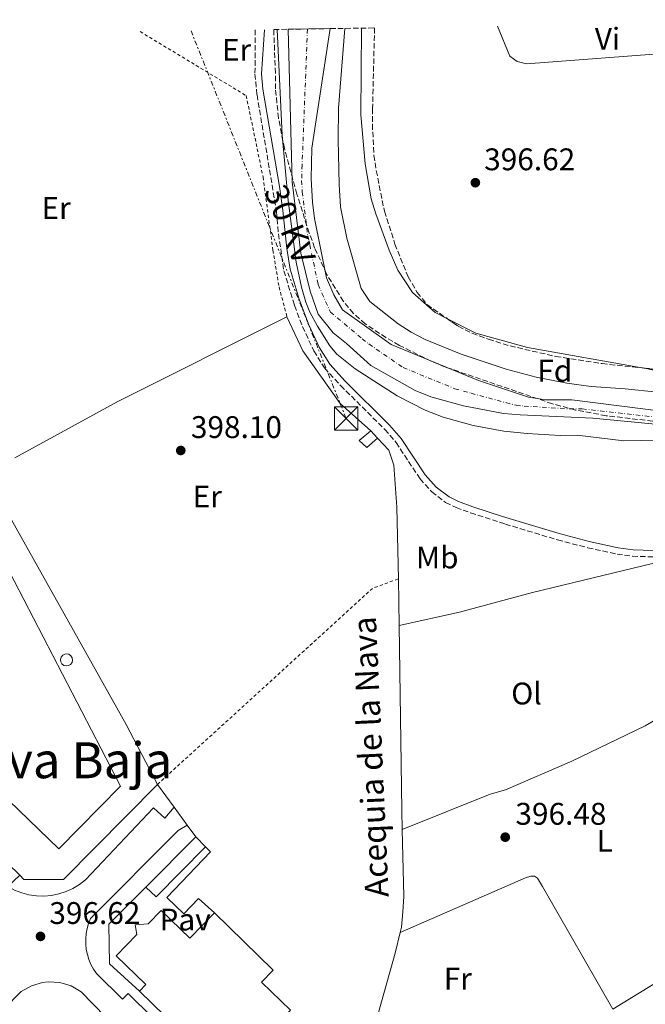
# Model space of a CAD drawing. Units: metres. Extents: x 607843 to 611325, y 4703821 to 4706188.
# Drawn here: x 609500 to 609701, y 4705849 to 4706165 of the extents above; entities that cross this region are included whole.
import ezdxf
from ezdxf.enums import TextEntityAlignment as Align

# ---------------------------------------------------------------- set-up
doc = ezdxf.new("R2010")
doc.units = ezdxf.units.M
doc.header["$MEASUREMENT"] = 0
for name, pattern in [('DGN Style 2', [1.7399219301090239, 1.043953158065414, -0.6959687720436097]), ('DGN Style 3', [2.435890702152634, 1.739921930109024, -0.6959687720436097]), ('DGN Style 4', [2.7856150101045474, 1.391937544087219, -0.6959687720436097, 0.001739921930109024, -0.6959687720436097]), ('DGN Style 7', [3.4798438602180486, 1.565929737098122, -0.6959687720436097, 0.5219765790327072, -0.6959687720436097])]:
    doc.linetypes.add(name, pattern=pattern)
for name, color, linetype, lineweight in [('acequia lineal', 4, 'Continuous', 0), ('Camino', 7, 'DGN Style 3', 0), ('Caseta-cabaña', 1, 'Continuous', 0), ('Cauce permanente', 151, 'Continuous', 13), ('Cauce permanente (área)', 142, 'Continuous', 13), ('Cota de punto acotado terreno', 7, 'Continuous', 0), ('Curva de nivel intermedia', 30, 'Continuous', 0), ('Depósito elevado (sin especificar)', 1, 'Continuous', 0), ('Eje cauce permanente (área)', 70, 'DGN Style 4', 0), ('Etiqueta de uso rústico', 92, 'Continuous', 0), ('Etiqueta de zona arbolada', 92, 'Continuous', 0), ('Invernadero', 7, 'Continuous', 0), ('Línea  de muro-pared o tapia', 1, 'Continuous', 13), ('Línea de bordillo', 7, 'Continuous', 13), ('Línea de cambio de uso (parcela vista)', 92, 'Continuous', 0), ('Línea eléctrica', 6, 'DGN Style 7', 0), ('Margen derecho', 7, 'Continuous', 0), ('Marquesina', 1, 'Continuous', 0), ('Nave industrial', 1, 'Continuous', 13), ('Pavimento', 7, 'Continuous', 0), ('Punto acotado terreno (símbolo)', 7, 'Continuous', 0), ('Tela metálica o alambrada', 7, 'DGN Style 2', 0), ('Tensión línea eléctrica', 7, 'Continuous', 0), ('Texto de Área (paraje) menor', 7, 'Continuous', 0), ('Torre eléctrica', 7, 'Continuous', 0), ('Zona arbolada', 92, 'DGN Style 3', 0)]:
    doc.layers.add(name, color=color, linetype=linetype, lineweight=lineweight)
doc.styles.add('Style-Arial', font='arial.ttf')

# ---------------------------------------------------------------- blocks, each defined once
blk = doc.blocks.new('5PATER')
at = {"layer": 'Punto acotado terreno (símbolo)', "linetype": 'Continuous', "lineweight": 0}
h = blk.add_hatch(color=51, dxfattribs=at)
edge = h.paths.add_edge_path()
edge.add_ellipse((0, 0), major_axis=(-0.1095731443231308, -0.1110710700762829), ratio=0.9994222409660317, start_angle=0, end_angle=360)
blk = doc.blocks.new('5TME')
at = {"layer": 'Invernadero', "color": 7, "linetype": 'Continuous', "lineweight": 0}
for p, q in [((-0.375, 0.375), (0.375, -0.375)), ((0.3723, 0.3776), (-0.3716, -0.3784))]:
    blk.add_line(p, q, dxfattribs=at)
at = {"layer": 'Invernadero', "color": 7, "linetype": 'Continuous', "lineweight": 0, "flags": 128}
blk.add_lwpolyline([(-0.375, -0.375), (0.375, -0.375), (0.375, 0.375), (-0.375, 0.375), (-0.3716, -0.3784)], dxfattribs=at)

msp = doc.modelspace()

# ---------------------------------------------------------------- linework, layer by layer
at = {"layer": 'Camino', "color": 7, "linetype": 'DGN Style 3', "lineweight": 0}
msp.add_polyline3d([(609575.8899999997, 4706161.440000001, 398.3600000000005), (609575.8200000004, 4706147.270000001, 398.4499999999973), (609576.4699999986, 4706140.600000001, 398.429999999993), (609582.7100000014, 4706103.320000002, 398.3600000000005), (609583.3500000007, 4706096.080000001, 398.3600000000005), (609585.0699999996, 4706084.260000002, 398.3600000000005), (609588.4899999973, 4706073.09, 398.3600000000005), (609591.0699999988, 4706066.369999999, 398.300000000003), (609594.6899999997, 4706058.560000001, 398.1699999999984), (609598.0799999983, 4706053.100000001, 398.1600000000035), (609603.2199999993, 4706047.460000002, 398.1600000000035), (609617.4200000016, 4706033.410000001, 397.9600000000065), (609621.0000000001, 4706029.230000001, 397.6900000000023), (609628.6800000002, 4706017.600000001, 397.6199999999953), (609632.4299999987, 4706013.390000001, 397.6199999999953), (609636.8699999999, 4706010.040000002, 397.5599999999978), (609640.1999999981, 4706008.41, 397.5599999999978), (609644.8899999997, 4706006.689999999, 397.449999999997), (609655.9999999986, 4706003.08, 397.4400000000024), (609672.7199999979, 4705998.03, 397.4600000000065), (609682.3899999993, 4705995.520000001, 397.3600000000005), (609691.7600000014, 4705993.460000002, 397.2899999999936), (609696.7100000002, 4705992.790000001, 397.3500000000059), (609706.3900000007, 4705992.51, 397.2200000000012)], dxfattribs=at)
at = {"layer": 'Caseta-cabaña', "color": 1, "linetype": 'Continuous', "lineweight": 0, "elevation": 401.0399999999937, "flags": 128}
msp.add_lwpolyline([(609615.0899999999, 4706030.609999999), (609611.5899999999, 4706027.619999999), (609609.1900000004, 4706029.84), (609612.9400000004, 4706032.939999999), (609615.0899999999, 4706030.609999999)], close=True, dxfattribs=at)
at = {"layer": 'Caseta-cabaña', "color": 1, "linetype": 'Continuous', "lineweight": 0, "elevation": 401.0399999999936, "flags": 128}
for points in [[(609615.0899999999, 4706030.609999999), (609611.5899999999, 4706027.619999999), (609609.1900000004, 4706029.84), (609612.9400000004, 4706032.939999999)], [(609612.9400000004, 4706032.939999999), (609615.0899999999, 4706030.609999999)]]:
    msp.add_lwpolyline(points, dxfattribs=at)
at = {"layer": 'Cauce permanente', "color": 151, "linetype": 'Continuous', "lineweight": 13}
msp.add_polyline3d([(609720.7699999996, 4706033.460000001, 391.6399999999995), (609683.9800000006, 4706037.039999999, 391.7700000000041), (609660.7300000006, 4706038.039999999, 391.7700000000041), (609655.4199999999, 4706038.550000001, 391.7700000000041), (609642.5700000003, 4706040.930000001, 391.7700000000041), (609632.1399999997, 4706043.82, 392.0399999999936), (609627.0899999999, 4706045.850000001, 392.0399999999936), (609612.8899999997, 4706053.939999999, 392.0399999999936), (609605.1799999997, 4706060.99, 392.0399999999936), (609600.8799999999, 4706064.34, 392.0399999999936), (609596.0700000003, 4706070.300000001, 392.0399999999936), (609593.4699999997, 4706077.66, 392.0399999999936), (609590.54, 4706089.91, 392.0399999999936), (609587.75, 4706112.720000001, 392.0399999999936), (609586.4100000003, 4706161.609999999, 392.0399999999936), (609599.9299999997, 4706161.82, 391.7299999999959), (609594.0700000003, 4706123.57, 392.0399999999936), (609593.7999999998, 4706113.710000001, 392.0399999999936), (609594.2000000002, 4706106.26, 392.0399999999936), (609594.9299999997, 4706100.960000001, 392.0399999999936), (609598.6799999997, 4706081.99, 392.0399999999936), (609601.0599999996, 4706076.49, 392.0399999999936), (609603.8600000005, 4706071.75, 392.0399999999936), (609619.3899999997, 4706060.609999999, 392.0399999999936), (609647.4400000004, 4706049.060000001, 391.7700000000041), (609663.4100000003, 4706043.74, 391.7700000000041), (609669.0099999999, 4706042.949999999, 391.7700000000041), (609677.2800000003, 4706042.949999999, 391.7700000000041), (609708.4400000004, 4706038.949999999, 391.6900000000023)], dxfattribs=at)
at = {"layer": 'Cauce permanente (área)', "color": 142, "linetype": 'Continuous', "lineweight": 13}
for points in [[(609599.9299999997, 4706161.82, 391.7299999999959), (609594.0700000003, 4706123.57, 392.0399999999936), (609593.7999999998, 4706113.710000001, 392.0399999999936), (609594.2000000002, 4706106.26, 392.0399999999936), (609594.9299999997, 4706100.960000001, 392.0399999999936), (609598.6799999997, 4706081.99, 392.0399999999936), (609601.0599999996, 4706076.49, 392.0399999999936), (609603.8600000005, 4706071.75, 392.0399999999936), (609619.3899999997, 4706060.609999999, 392.0399999999936), (609647.4400000004, 4706049.060000001, 391.7700000000041), (609663.4100000003, 4706043.74, 391.7700000000041), (609669.0099999999, 4706042.949999999, 391.7700000000041), (609677.2800000003, 4706042.949999999, 391.7700000000041), (609708.4400000004, 4706038.949999999, 391.6900000000023)], [(609586.4100000003, 4706161.609999999, 392.0399999999936), (609587.75, 4706112.720000001, 392.0399999999936), (609590.54, 4706089.91, 392.0399999999936), (609593.4699999997, 4706077.66, 392.0399999999936), (609596.0700000003, 4706070.300000001, 392.0399999999936), (609600.8799999999, 4706064.34, 392.0399999999936), (609605.1799999997, 4706060.99, 392.0399999999936), (609612.8899999997, 4706053.939999999, 392.0399999999936), (609627.0899999999, 4706045.850000001, 392.0399999999936), (609632.1399999997, 4706043.82, 392.0399999999936), (609642.5700000003, 4706040.930000001, 391.7700000000041), (609655.4199999999, 4706038.550000001, 391.7700000000041), (609660.7300000006, 4706038.039999999, 391.7700000000041), (609683.9800000006, 4706037.039999999, 391.7700000000041), (609720.7699999996, 4706033.460000001, 391.6399999999995)]]:
    msp.add_polyline3d(points, dxfattribs=at)
at = {"layer": 'Curva de nivel intermedia', "color": 30, "linetype": 'Continuous', "lineweight": 0, "elevation": 395.0000000000001, "flags": 128}
for points in [[(609604.640000001, 4706161.890000001), (609602.5599999998, 4706136.319999998), (609602.4800000016, 4706126.31), (609602.740000001, 4706111.890000001), (609603.2400000016, 4706104.74), (609605.2599999999, 4706094.65), (609609.8200000019, 4706078.600000001), (609612.6200000005, 4706074.449999999), (609621.6300000004, 4706067.24), (609625.8600000016, 4706064.569999999), (609630.2900000017, 4706062.27), (609641.8900000001, 4706057.569999999), (609656.2100000009, 4706052.759999999), (609665.8700000013, 4706050.170000001), (609675.6400000014, 4706048.199999999), (609683.440000002, 4706047.16), (609694.3400000008, 4706046.42), (609725.4200000011, 4706043.21)], [(609582.9300000005, 4706161.55), (609584.5399999998, 4706127.74), (609586.4300000007, 4706106.800000001), (609588.9900000001, 4706087), (609590.6700000009, 4706078.990000002), (609592.0700000002, 4706074.189999999), (609593.4200000003, 4706070.939999999), (609595.8000000007, 4706066.55), (609599.8399999996, 4706060.220000001), (609602.0700000003, 4706057.49), (609607.9000000019, 4706052.84), (609621.4000000001, 4706044.189999999), (609630.2800000005, 4706039.600000001), (609636.0499999997, 4706037.359999998), (609645.6900000023, 4706034.649999999), (609655.5300000014, 4706032.899999999), (609663.0300000004, 4706032.09), (609673.5800000007, 4706031.489999999), (609679.0299999998, 4706031.529999999), (609693.9299999997, 4706029.779999999), (609710.7699999994, 4706030.05)]]:
    msp.add_lwpolyline(points, dxfattribs=at)
at = {"layer": 'Depósito elevado (sin especificar)', "color": 1, "linetype": 'Continuous', "lineweight": 0, "elevation": 407.320000000007, "flags": 128}
msp.add_lwpolyline([(609516.1299999999, 4705957.730000001), (609515.3600000005, 4705957.630000001), (609514.6100000005, 4705957.83), (609514, 4705958.300000001), (609513.6299999999, 4705958.980000001), (609513.54, 4705959.74), (609513.7599999999, 4705960.49), (609514.25, 4705961.08), (609514.9400000004, 4705961.439999999), (609515.4800000006, 4705961.52), (609516.2400000002, 4705961.359999999), (609516.8799999999, 4705960.930000001), (609517.29, 4705960.27), (609517.4299999997, 4705959.51), (609517.25, 4705958.76), (609516.79, 4705958.130000001), (609516.1299999999, 4705957.730000001)], close=True, dxfattribs=at)
msp.add_lwpolyline([(609515.3600000005, 4705957.630000001), (609514.6100000005, 4705957.83), (609514, 4705958.300000001), (609513.6299999999, 4705958.980000001), (609513.54, 4705959.74), (609513.7599999999, 4705960.49), (609514.25, 4705961.08), (609514.9400000004, 4705961.439999999), (609515.4800000006, 4705961.52), (609516.2400000002, 4705961.359999999), (609516.8799999999, 4705960.930000001), (609517.29, 4705960.27), (609517.4299999997, 4705959.51), (609517.25, 4705958.76), (609516.79, 4705958.130000001), (609516.1299999999, 4705957.730000001), (609515.3600000005, 4705957.630000001)], dxfattribs=at)
at = {"layer": 'Eje cauce permanente (área)', "color": 70, "linetype": 'DGN Style 4', "lineweight": 0}
msp.add_polyline3d([(609592.6399999997, 4706161.699999999, 391.8999999999942), (609590.9100000003, 4706118.15, 392.0399999999936), (609590.7699999996, 4706113.210000001, 392.0399999999936), (609590.9800000006, 4706109.49, 392.0399999999936), (609592.7400000002, 4706095.439999999, 392.0399999999936), (609596.0700000003, 4706079.82, 392.0399999999936), (609597.2599999999, 4706077.07, 392.0399999999936), (609599.9600000001, 4706071.029999999, 392.0399999999936), (609610.1299999999, 4706062.480000001, 392.0399999999936), (609612.2800000003, 4706060.800000001, 392.0399999999936), (609623.2400000002, 4706053.230000001, 392.0399999999936), (609639.79, 4706046.439999999, 391.8300000000018), (609645.0099999999, 4706045, 391.7700000000041), (609659.4199999999, 4706041.140000001, 391.7700000000041), (609662.0700000003, 4706040.890000001, 391.7700000000041), (609676.4900000002, 4706040, 391.7700000000041), (609680.6299999999, 4706039.99, 391.7700000000041), (609714.6100000005, 4706036.210000001, 391.6600000000035)], dxfattribs=at)
at = {"layer": 'Línea  de muro-pared o tapia', "color": 1, "linetype": 'Continuous', "lineweight": 13, "extrusion": (0.005860339516425363, -0.008003299488422367, 0.9999508005987349), "elevation": -33692.24582518324, "flags": 128}
msp.add_lwpolyline([(609537.1371664389, 4705793.40290784), (609531.7767310387, 4705800.723142284)], dxfattribs=at)
at = {"layer": 'Línea  de muro-pared o tapia', "color": 1, "linetype": 'Continuous', "lineweight": 13, "extrusion": (0.005027448020647184, -0.006859995020979012, 0.9999638319632925), "elevation": -28819.63899265595, "flags": 128}
msp.add_lwpolyline([(609544.4034459324, 4705819.675557793), (609540.2331969801, 4705825.365691682)], dxfattribs=at)
at = {"layer": 'Línea  de muro-pared o tapia', "color": 1, "linetype": 'Continuous', "lineweight": 13, "extrusion": (0.006395369201392797, -0.00870610479118152, 0.9999416497936982), "elevation": -36673.44609571328, "flags": 128}
msp.add_lwpolyline([(609541.8357622641, 4705761.980095499), (609539.0954985232, 4705765.710236866)], dxfattribs=at)
at = {"layer": 'Línea  de muro-pared o tapia', "color": 1, "linetype": 'Continuous', "lineweight": 13, "extrusion": (0.00471468247363848, -0.00457293385002001, 0.9999784297899512), "elevation": -18247.73369061375, "flags": 128}
msp.add_lwpolyline([(609491.8274128777, 4705856.338362615), (609484.1771678714, 4705863.758440198)], dxfattribs=at)
at = {"layer": 'Línea  de muro-pared o tapia', "color": 1, "linetype": 'Continuous', "lineweight": 13}
for points in [[(609544.5800000001, 4705919.66, 398.5200000000041), (609514.4699999997, 4705889.189999999, 398.1199999999953), (609501.8499999996, 4705889.26, 398.3899999999995), (609500.4800000006, 4705890.58, 398.3999999999942)], [(609538.8099999996, 4705853.480000001, 398.3899999999995), (609529.2599999999, 4705862.199999999, 398.3899999999995), (609529.0599999996, 4705874.890000001, 398.320000000007), (609540.8200000003, 4705886.75, 398.320000000007)]]:
    msp.add_polyline3d(points, dxfattribs=at)
at = {"layer": 'Línea de bordillo', "color": 7, "linetype": 'Continuous', "lineweight": 13, "extrusion": (-0.254301123683488, -0.1422492493177218, 0.9566065489854543), "elevation": -824041.3795299721, "flags": 128}
msp.add_lwpolyline([(-3809582.510372905, 2706683.131768945), (-3809490.070189007, 2706683.33768367), (-3809468.391937713, 2706682.651301254)], dxfattribs=at)
at = {"layer": 'Línea de bordillo', "color": 7, "linetype": 'Continuous', "lineweight": 13, "elevation": 397.1399999999995, "flags": 128}
msp.add_lwpolyline([(609560.0100000009, 4705899.710000002), (609561.5699999989, 4705898.130000001), (609547.5499999998, 4705883.439999999), (609553.0399999995, 4705878.27), (609557.7199999976, 4705883.100000001), (609562.8599999986, 4705878.560000002)], dxfattribs=at)
at = {"layer": 'Línea de bordillo', "color": 7, "linetype": 'Continuous', "lineweight": 13}
for points in [[(609549.9400000015, 4705912.34, 396.8000000000029), (609546.9299999984, 4705908.890000002, 396.8000000000029), (609543.3599999989, 4705912.199999999, 396.8000000000029), (609521.5100000021, 4705889.070000002, 396.6699999999984), (609519.5900000001, 4705887.59, 396.6900000000024), (609517.5300000013, 4705886.340000001, 396.6999999999972), (609515.3299999975, 4705885.33, 396.7100000000065), (609513.0299999998, 4705884.580000003, 396.7299999999959), (609510.6600000004, 4705884.100000001, 396.7299999999959), (609508.260000002, 4705883.890000001, 396.7400000000054), (609505.8399999992, 4705883.960000004, 396.75), (609503.4499999997, 4705884.310000001, 396.75), (609501.1099999994, 4705884.930000001, 396.75), (609498.8599999986, 4705885.810000001, 396.7400000000054), (609496.7300000007, 4705886.950000001, 396.7400000000054), (609500.4799999992, 4705890.580000001, 396.7400000000054)], [(609585.9099999999, 4705799.630000001, 396.6000000000059), (609581.52, 4705803.960000001, 396.6000000000059), (609583.079999998, 4705805.540000001, 396.6000000000059), (609535.1999999982, 4705852.720000002, 396.7400000000054), (609533.3799999988, 4705850.880000002, 396.7400000000054), (609525.0500000005, 4705859.100000001, 396.7400000000054), (609524.1000000006, 4705860.5, 396.6999999999972), (609523.3000000003, 4705861.99, 396.679999999993), (609522.6499999977, 4705863.550000001, 396.6499999999943), (609522.1499999971, 4705865.16, 396.6300000000048), (609521.8099999973, 4705866.820000002, 396.6100000000005), (609521.6299999984, 4705868.500000002, 396.6000000000059), (609521.6199999994, 4705870.2, 396.5899999999965), (609521.7699999993, 4705871.880000001, 396.5899999999965), (609522.0799999977, 4705873.540000002, 396.5899999999965), (609522.5599999982, 4705875.170000002, 396.5899999999965), (609523.1900000008, 4705876.74, 396.6000000000059), (609551.2100000011, 4705904.92, 396.8000000000029), (609554.1099999979, 4705906.650000001, 396.8000000000029)], [(609428.0599999992, 4705747.980000001, 396.479999999996), (609421.0100000018, 4705754.76, 396.3500000000059), (609419.4200000003, 4705757.980000001, 396.3699999999955), (609418.6499999969, 4705761.500000001, 396.3999999999942), (609418.6, 4705763.300000001, 396.3999999999942), (609419.1499999977, 4705766.850000001, 396.4199999999984), (609419.7399999977, 4705768.550000001, 396.4199999999984), (609420.5399999979, 4705770.170000002, 396.4199999999984), (609422.6999999993, 4705773.050000001, 396.4100000000035), (609467.6900000012, 4705819.430000001, 396.75), (609500.9799999997, 4705853.300000003, 396.6199999999954), (609504.2099999996, 4705855.190000001, 396.570000000007), (609507.7800000014, 4705856.270000001, 396.550000000003), (609509.6400000011, 4705856.480000001, 396.550000000003), (609513.3700000016, 4705856.26, 396.570000000007), (609516.9400000012, 4705855.170000001, 396.6100000000005), (609520.1599999999, 4705853.28, 396.679999999993), (609527.9400000006, 4705845.27, 396.9499999999972), (609527.1999999986, 4705844.550000002, 396.9499999999972), (609574.1399999995, 4705796.24, 396.8800000000047), (609576.5699999991, 4705798.600000001, 396.8800000000047), (609580.9400000012, 4705794.100000001, 396.820000000007)]]:
    msp.add_polyline3d(points, dxfattribs=at)
at = {"layer": 'Línea de cambio de uso (parcela vista)', "color": 92, "linetype": 'Continuous', "lineweight": 0, "extrusion": (-0.001657479520226568, -0.01912261415630052, 0.9998157722247982), "elevation": -90604.38164178313, "flags": 128}
msp.add_lwpolyline([(200844.5553489808, 4740211.585701576), (200875.9132673331, 4740232.425208687), (200927.5122054533, 4740264.205457032)], dxfattribs=at)
at = {"layer": 'Línea de cambio de uso (parcela vista)', "color": 92, "linetype": 'Continuous', "lineweight": 0, "extrusion": (-0.01037379046611301, -0.03890141879146577, 0.9991892033480828), "elevation": -188999.6699908687, "flags": 128}
msp.add_lwpolyline([(-623469.2445457227, 4700450.550775109), (-623506.9199402353, 4700447.351637356), (-623524.0474210621, 4700447.503502703), (-623534.2308972318, 4700449.654122369)], dxfattribs=at)
at = {"layer": 'Línea de cambio de uso (parcela vista)', "color": 92, "linetype": 'Continuous', "lineweight": 0, "extrusion": (0.0001954614917686168, -0.01270499699065178, 0.9999192691644025), "elevation": -59272.05658306883, "flags": 128}
msp.add_lwpolyline([(609621.6404843917, 4705612.276813912), (609621.8705215275, 4705597.325607176)], dxfattribs=at)
at = {"layer": 'Línea de cambio de uso (parcela vista)', "color": 92, "linetype": 'Continuous', "lineweight": 0, "extrusion": (-0.6407968581481535, -0.01937292833263671, 0.7674660098240663), "elevation": -481506.6931414846, "flags": 128}
msp.add_lwpolyline([(-4685399.392371939, 577045.9521492), (-4685340.242490509, 577044.7822659953), (-4685334.090766344, 577044.7354706671)], dxfattribs=at)
at = {"layer": 'Línea de cambio de uso (parcela vista)', "color": 92, "linetype": 'Continuous', "lineweight": 0, "extrusion": (-0.0009926582102091988, -0.000613432817141727, 0.9999993191646965), "elevation": -3095.895887630265, "flags": 128}
msp.add_lwpolyline([(609690.5427468071, 4705846.646280572), (609705.1227594769, 4705855.656282268)], dxfattribs=at)
at = {"layer": 'Línea de cambio de uso (parcela vista)', "color": 92, "linetype": 'Continuous', "lineweight": 0}
for points in [[(609637.3039999995, 4706068.949999999, 397.6627000000008), (609633.5700000003, 4706070.84, 397.6999999999971), (609626.2800000003, 4706077.27, 397.9700000000012), (609621.54, 4706084.480000001, 398.2400000000052), (609618.7999999998, 4706090.869999999, 398.3699999999953), (609614.5, 4706102.49, 398.2400000000052), (609613.0800000001, 4706107.310000001, 398.2400000000052), (609611.0700000003, 4706118.460000001, 397.9700000000012), (609609.7000000002, 4706134.25, 397.9700000000012), (609609.9699999997, 4706161.980000001, 398.8600000000006)], [(609653.5300000003, 4706162.66, 397.5), (609657.4600000001, 4706152.970000001, 397.5), (609659.8200000003, 4706151.26, 397.5), (609662.7199999997, 4706150.52, 397.5), (609703.5300000003, 4706153.66, 397.5), (609782.4199999999, 4706164.689999999, 397.75)], [(609586.0700000003, 4706069.529999999, 398.4199999999983), (609591.1600000003, 4706058.57, 398.2799999999988), (609603.1100000005, 4706041.730000001, 398.2100000000065), (609612.9400000004, 4706032.939999999, 398.1499999999942)], [(609713.8087999999, 4706050.854900001, 397.3723999999929), (609707.6500000004, 4706051.41, 397.570000000007), (609700.6699999999, 4706053.01, 397.6999999999971), (609700.3268999998, 4706053.071000001, 397.6987999999984)], [(609615.0899999999, 4706030.609999999, 398.1000000000058), (609618.6399999997, 4706026.74, 398.0099999999948), (609620.2999999998, 4706021.960000001, 398.0099999999948), (609621.2300000006, 4706008.560000001, 397.7400000000052), (609621.7300000006, 4705985.529999999, 398.3500000000058)], [(609621.9600000001, 4705970.58, 398.1600000000035), (609641.3399999999, 4705974.869999999, 397.6199999999953), (609664.7000000002, 4705981.119999999, 397.5500000000029), (609706.5899999999, 4705991.27, 397.2799999999988), (609734.0300000003, 4705957.92, 396.9600000000065)], [(609623, 4705905.279999999, 397.3800000000047), (609651.1200000001, 4705916.600000001, 396.8399999999965), (609656, 4705917.949999999, 396.8399999999965), (609677.2400000002, 4705927.08, 396.8399999999965), (609700.8099999996, 4705938.5, 396.6999999999971), (609734.0300000003, 4705957.92, 396.9600000000065)], [(609623, 4705905.279999999, 397.3800000000047), (609623.5099999999, 4705883.810000001, 397.2700000000041), (609623.2000000002, 4705878.880000001, 397.2100000000065), (609622.6900000004, 4705873.980000001, 397.2100000000065), (609622.29, 4705872.26, 397.1900000000023)], [(609622.29, 4705872.26, 397.1900000000023), (609662.5, 4705889.74, 396.9199999999983), (609664.1500000004, 4705890.24, 396.9199999999983), (609665.3300000001, 4705890.24, 396.7899999999936), (609666.2999999998, 4705889.630000001, 396.6499999999942), (609667.9000000004, 4705886.949999999, 396.5200000000041), (609690.4500000002, 4705847.66, 396.0399999999936)], [(609622.29, 4705872.26, 397.1900000000023), (609620.75, 4705865.619999999, 397.1399999999995), (609612.7000000002, 4705837.15, 397.070000000007), (609609.5099999999, 4705816.600000001, 397.070000000007)]]:
    msp.add_polyline3d(points, dxfattribs=at)
at = {"layer": 'Línea eléctrica', "color": 6, "linetype": 'DGN Style 7', "lineweight": 0, "extrusion": (0.001221757420512545, -0.003054885600272433, 0.9999945874767396), "elevation": -13233.43723573196, "flags": 128}
msp.add_lwpolyline([(609604.0585379357, 4706018.48246377), (609554.3980374247, 4706142.653043172)], dxfattribs=at)
at = {"layer": 'Margen derecho', "color": 7, "linetype": 'Continuous', "lineweight": 0}
msp.add_polyline3d([(609578.8899999993, 4706161.490000002, 398.3600000000005), (609577.8900000001, 4706147.36, 398.4499999999973), (609578.3099999982, 4706142.380000001, 398.4400000000024), (609583.6399999991, 4706111.300000001, 398.3699999999954), (609584.760000001, 4706103.58, 398.3600000000005), (609585.9799999993, 4706091.36, 398.3600000000005), (609587.1000000013, 4706084.710000001, 398.3600000000005), (609589.9600000001, 4706075.130000001, 398.3600000000005), (609592.98, 4706067.180000001, 398.300000000003), (609596.5100000014, 4706059.540000003, 398.1699999999984), (609599.7399999968, 4706054.350000001, 398.1600000000035), (609604.719999999, 4706048.890000002, 398.1600000000035), (609618.9300000003, 4706034.820000002, 397.9600000000065), (609622.6599999988, 4706030.480000001, 397.6900000000023), (609630.3200000008, 4706018.869999999, 397.6199999999953), (609633.839999999, 4706014.920000002, 397.6199999999953), (609637.9600000007, 4706011.810000001, 397.5599999999978), (609641.0100000016, 4706010.320000002, 397.5599999999978), (609645.5599999981, 4706008.650000002, 397.449999999997), (609655.0699999987, 4706005.540000001, 397.4400000000024), (609673.280000001, 4706000.030000002, 397.4600000000065), (609682.8699999999, 4705997.529999999, 397.3600000000005), (609692.1200000013, 4705995.5, 397.2899999999936), (609696.8799999978, 4705994.850000001, 397.3500000000059), (609706.5300000015, 4705994.57, 397.2200000000012)], dxfattribs=at)
at = {"layer": 'Marquesina', "color": 1, "linetype": 'Continuous', "lineweight": 0, "elevation": 398.9600000000065, "flags": 128}
msp.add_lwpolyline([(609560.0099999999, 4705899.710000001), (609544.1299999999, 4705883.65), (609540.8200000003, 4705886.75), (609556.8499999996, 4705902.92), (609560.0099999999, 4705899.710000001)], close=True, dxfattribs=at)
for points in [[(609540.8200000003, 4705886.75), (609556.8499999996, 4705902.92)], [(609556.8499999996, 4705902.92), (609560.0099999999, 4705899.710000001)], [(609560.0099999999, 4705899.710000001), (609544.1299999999, 4705883.65), (609540.8200000003, 4705886.75)]]:
    msp.add_lwpolyline(points, dxfattribs=at)
at = {"layer": 'Nave industrial', "color": 1, "linetype": 'Continuous', "lineweight": 13, "extrusion": (-0.5940927130477333, -0.6713515052312131, 0.4431038306394657), "elevation": -3521225.288830061, "flags": 128}
msp.add_lwpolyline([(-2662056.337803659, 1740902.601494728), (-2662060.240138405, 1740903.426954313), (-2662105.447061343, 1740908.312782666)], dxfattribs=at)
at = {"layer": 'Nave industrial', "color": 1, "linetype": 'Continuous', "lineweight": 13}
for points in [[(609444.5999999996, 4706034.930000001, 405.8699999999953), (609474.6900000004, 4706006.060000001, 405.8699999999953), (609483.0999999996, 4706014.82, 405.8699999999953), (609532.7300000006, 4705919.09, 406.7400000000052), (609513.0499999998, 4705899.07, 406.8800000000047), (609439.4500000002, 4705970.109999999, 406.4900000000052), (609409.8399999999, 4705998.699999999, 406.3399999999965)], [(609545.79, 4705879.32, 401.4199999999983), (609554.9100000003, 4705870.42, 404.9900000000052), (609562.8600000005, 4705878.560000001, 404.5899999999965), (609581.6799999997, 4705860.180000001, 404.3800000000047), (609577.9500000002, 4705856.369999999, 404.5899999999965), (609587.1799999997, 4705847.350000001, 404.5899999999965), (609569.75, 4705829.5, 399.8000000000029), (609574.3099999996, 4705825.050000001, 399.8000000000029), (609572.7800000003, 4705823.480000001, 399.0599999999977), (609575.5899999999, 4705820.779999999, 399.0599999999977), (609573.9100000003, 4705819.039999999, 399.0599999999977), (609571.2300000006, 4705821.9, 399.8000000000029), (609538.8099999996, 4705853.480000001, 404.179999999993), (609540.8399999999, 4705855.550000001, 401.4199999999983), (609531.3799999999, 4705864.76, 401.4199999999983), (609538, 4705871.560000001, 401.4199999999983), (609537.4100000003, 4705874.640000001, 401.4199999999983), (609541.6100000005, 4705875.050000001, 401.4199999999983)]]:
    msp.add_polyline3d(points, close=True, dxfattribs=at)
for points in [[(609483.0999999996, 4706014.82, 405.8699999999953), (609532.7300000006, 4705919.09, 406.7400000000052), (609513.0499999998, 4705899.07, 406.8800000000047), (609439.4500000002, 4705970.109999999, 406.4900000000052)], [(609538.8099999996, 4705853.480000001, 404.179999999993), (609540.8399999999, 4705855.550000001, 401.4199999999983), (609531.3799999999, 4705864.76, 401.4199999999983), (609538, 4705871.560000001, 401.4199999999983), (609537.4100000003, 4705874.640000001, 401.4199999999983), (609541.6100000005, 4705875.050000001, 401.4199999999983), (609545.79, 4705879.32, 401.4199999999983), (609554.9100000003, 4705870.42, 404.9900000000052), (609562.8600000005, 4705878.560000001, 404.5899999999965)], [(609562.8600000005, 4705878.560000001, 404.5899999999965), (609581.6799999997, 4705860.180000001, 404.3800000000047), (609577.9500000002, 4705856.369999999, 404.5899999999965), (609587.1799999997, 4705847.350000001, 404.5899999999965), (609569.75, 4705829.5, 399.8000000000029), (609574.3099999996, 4705825.050000001, 399.8000000000029), (609572.7800000003, 4705823.480000001, 399.0599999999977), (609575.5899999999, 4705820.779999999, 399.0599999999977), (609573.9100000003, 4705819.039999999, 399.0599999999977)]]:
    msp.add_polyline3d(points, dxfattribs=at)
at = {"layer": 'Tela metálica o alambrada', "color": 7, "linetype": 'DGN Style 2', "lineweight": 0, "extrusion": (-0.01913584577246848, 0.009207935235632111, 0.9997744912405342), "elevation": 32065.04274382209, "flags": 128}
msp.add_lwpolyline([(-4504827.143985329, -1490881.898481257), (-4504913.644521513, -1490847.051954316), (-4504919.95207621, -1490840.930267151)], dxfattribs=at)
at = {"layer": 'Tela metálica o alambrada', "color": 7, "linetype": 'DGN Style 2', "lineweight": 0}
msp.add_polyline3d([(609539.0599999996, 4706160.859999999, 398.5500000000029), (609573.0099999999, 4706140.359999999, 398.6199999999953), (609578.4199999999, 4706114.26, 398.6199999999953), (609581.5700000003, 4706090.84, 398.4799999999959), (609583.5199999996, 4706079.060000001, 398.4799999999959), (609586.0700000003, 4706069.529999999, 398.4199999999983)], dxfattribs=at)
at = {"layer": 'Zona arbolada', "color": 92, "linetype": 'DGN Style 3', "lineweight": 0, "extrusion": (0.0009253565202570428, 0.004050175661936334, 0.9999913698589694), "elevation": 20029.16179280054, "flags": 128}
msp.add_lwpolyline([(609699.6914238156, 4706010.548051752), (609706.8045240095, 4706009.78704551), (609713.1733212821, 4706008.331933576)], dxfattribs=at)
at = {"layer": 'Zona arbolada', "color": 92, "linetype": 'DGN Style 3', "lineweight": 0}
for points in [[(609703.2000000002, 4706036.08, 405.3899999999995), (609688.3099999996, 4706037.810000001, 406.5299999999988), (609678.4900000002, 4706039.619999999, 407.0299999999988), (609671.0700000003, 4706041.630000001, 407.0599999999977), (609636.8799999999, 4706053.390000001, 407.0599999999977), (609632.2599999999, 4706055.300000001, 407.0599999999977), (609622.0499999998, 4706060.350000001, 407.0599999999977), (609617.7400000002, 4706062.84, 407.0599999999977), (609611.1100000005, 4706067.26, 407.0599999999977), (609607.3499999996, 4706070.57, 407.0599999999977), (609604.1699999999, 4706074.449999999, 407.0599999999977), (609598.7699999996, 4706083.17, 407.0599999999977), (609594.9299999997, 4706091.619999999, 407.0599999999977), (609593.2000000002, 4706096.300000001, 407.0599999999977), (609589.2400000002, 4706108.82, 406.820000000007), (609585.25, 4706123.369999999, 405.8899999999995), (609583.3499999996, 4706133.15, 405.1699999999983), (609582.4000000004, 4706142.560000001, 404.6300000000047), (609582.3700000001, 4706147.560000001, 404.6999999999971), (609581.8399999999, 4706161.529999999, 401.8099999999977), (609586.4100000003, 4706161.609999999, 392.0399999999936), (609599.9299999997, 4706161.82, 391.7299999999959), (609614.1100000005, 4706162.039999999, 401.8099999999977), (609613.4800000006, 4706136.17, 402.6100000000006), (609613.4199999999, 4706131.17, 402.9499999999971), (609613.9299999997, 4706121.210000001, 404.0099999999948), (609614.6699999999, 4706116.32, 404.2299999999959), (609617.25, 4706103.310000001, 404.2299999999959), (609620.6299999999, 4706092.82, 404.2299999999959), (609624.8600000005, 4706082.26, 404.2299999999959), (609627.7999999998, 4706077.32, 404.2299999999959), (609630.9000000004, 4706073.390000001, 404.2299999999959), (609640.9100000003, 4706066.449999999, 404.2299999999959), (609645.3700000001, 4706064.210000001, 404.6100000000006), (609650.6100000005, 4706062.34, 404.6199999999953), (609657.5099999999, 4706060.17, 405.0399999999936), (609672.1399999997, 4706056.800000001, 404.8600000000006), (609686.9699999997, 4706054.5, 404.6399999999995), (609707.4400000004, 4706052.310000001, 404.6300000000047)], [(609614.1100000005, 4706162.039999999, 401.8099999999977), (609613.4800000006, 4706136.17, 402.6100000000006), (609613.4199999999, 4706131.17, 402.9499999999971), (609613.9299999997, 4706121.210000001, 404.0099999999948), (609614.6699999999, 4706116.32, 404.2299999999959), (609617.25, 4706103.310000001, 404.2299999999959), (609620.6299999999, 4706092.82, 404.2299999999959), (609624.8600000005, 4706082.26, 404.2299999999959), (609627.7999999998, 4706077.32, 404.2299999999959), (609630.9000000004, 4706073.390000001, 404.2299999999959), (609637.3039999995, 4706068.949999999, 404.2299999999959)], [(609703.2000000002, 4706036.08, 405.3899999999995), (609688.3099999996, 4706037.810000001, 406.5299999999988), (609678.4900000002, 4706039.619999999, 407.0299999999988), (609671.0700000003, 4706041.630000001, 407.0599999999977), (609636.8799999999, 4706053.390000001, 407.0599999999977), (609632.2599999999, 4706055.300000001, 407.0599999999977), (609622.0499999998, 4706060.350000001, 407.0599999999977), (609617.7400000002, 4706062.84, 407.0599999999977), (609611.1100000005, 4706067.26, 407.0599999999977), (609607.3499999996, 4706070.57, 407.0599999999977), (609604.1699999999, 4706074.449999999, 407.0599999999977), (609598.7699999996, 4706083.17, 407.0599999999977), (609594.9299999997, 4706091.619999999, 407.0599999999977), (609593.2000000002, 4706096.300000001, 407.0599999999977), (609589.2400000002, 4706108.82, 406.820000000007), (609585.25, 4706123.369999999, 405.8899999999995), (609583.3499999996, 4706133.15, 405.1699999999983), (609582.4000000004, 4706142.560000001, 404.6300000000047), (609582.3700000001, 4706147.560000001, 404.6999999999971), (609581.8399999999, 4706161.529999999, 401.8099999999977)], [(609637.3039999995, 4706068.949999999, 404.2299999999959), (609640.9100000003, 4706066.449999999, 404.2299999999959), (609645.3700000001, 4706064.210000001, 404.6100000000006), (609650.6100000005, 4706062.34, 404.6199999999953), (609657.5099999999, 4706060.17, 405.0399999999936), (609672.1399999997, 4706056.800000001, 404.8600000000006), (609686.9699999997, 4706054.5, 404.6399999999995), (609700.3268999998, 4706053.071000001, 404.6334999999963)]]:
    msp.add_polyline3d(points, dxfattribs=at)

# ---------------------------------------------------------------- block references
at = {"layer": 'Punto acotado terreno (símbolo)', "color": 7, "linetype": 'Continuous', "lineweight": 0, "xscale": 10, "yscale": 10, "zscale": 10}
for p in [(609646.3899999995, 4706112.470000002, 396.6199999999959), (609552.0499999992, 4706026.67, 398.1000000000058), (609655.9600000005, 4705902.78, 396.4799999999959), (609507.1399999999, 4705870.980000001, 396.6199999999959)]:
    msp.add_blockref('5PATER', p, dxfattribs=at)
at = {"layer": 'Torre eléctrica', "color": 7, "linetype": 'Continuous', "lineweight": 0, "xscale": 10, "yscale": 10, "zscale": 10}
msp.add_blockref('5TME', (609604.9899999978, 4706036.949999998, 398.179999999993), dxfattribs=at)

# ---------------------------------------------------------------- texts
at = {"layer": 'acequia lineal', "color": 4, "linetype": 'Continuous', "lineweight": 0, "style": 'Style-Arial'}
msp.add_text('Acequia de la Nava', height=7.5, rotation=92.60559000000003, dxfattribs=at).set_placement((609618.6400000004, 4705883.680000001, 397.2599999999948))
at = {"layer": 'Cota de punto acotado terreno', "color": 7, "linetype": 'Continuous', "lineweight": 0, "style": 'Style-Arial'}
for s, p in [('396.62', (609649.2199999997, 4706116.45, 396.6199999999953)), ('398.10', (609555.2999999997, 4706030.660000001, 398.1000000000058)), ('396.48', (609659.2199999979, 4705906.760000001, 396.4799999999959)), ('396.62', (609509.969999998, 4705874.970000001, 396.6199999999953))]:
    msp.add_text(s, height=7.000000000000002, dxfattribs=at).set_placement(p)
at = {"layer": 'Etiqueta de uso rústico', "color": 92, "linetype": 'Continuous', "lineweight": 0, "style": 'Style-Arial'}
for s, p in [('Vi', (609688.7089322197, 4706158.58001, 397.5299999999988)), ('Er', (609569.9154566064, 4706155.040010002, 398.5399999999936)), ('Er', (609512.1254566081, 4706104.38001, 397.8899999999995)), ('Er', (609560.5554566077, 4706011.92001, 398.0500000000029)), ('Mb', (609634.1802462427, 4705992.400010001, 397.9199999999983)), ('Ol', (609662.7746334397, 4705948.800010001, 397.1999999999971)), ('L', (609687.82142038, 4705901.600010002, 396.5099999999948)), ('Fr', (609640.7736852693, 4705857.430009999, 396.7200000000012))]:
    msp.add_text(s, height=7.000000000000002, dxfattribs=at).set_placement(p, align=Align.MIDDLE_CENTER)
at = {"layer": 'Etiqueta de zona arbolada', "color": 92, "linetype": 'Continuous', "lineweight": 0, "style": 'Style-Arial'}
msp.add_text('Fd', height=7.000000000000002, dxfattribs=at).set_placement((609671.8374413627, 4706052.220010001, 395.8500000000058), align=Align.MIDDLE_CENTER)
at = {"layer": 'Pavimento', "color": 7, "linetype": 'Continuous', "lineweight": 0, "style": 'Style-Arial'}
msp.add_text('Pav', height=7.000000000000002, dxfattribs=at).set_placement((609553.4657062581, 4705876.380010001, 397.1100000000006), align=Align.MIDDLE_CENTER)
at = {"layer": 'Tensión línea eléctrica', "color": 7, "linetype": 'Continuous', "lineweight": 0, "style": 'Style-Arial'}
msp.add_text('30 KV', height=7.5, rotation=292.16145, dxfattribs=at).set_placement((609583.5572563148, 4706097.761612365, 398.3500000000058), align=Align.CENTER)
at = {"layer": 'Texto de Área (paraje) menor', "color": 7, "linetype": 'Continuous', "lineweight": 0, "style": 'Style-Arial'}
msp.add_text('La Nava Baja', height=11.5, dxfattribs=at).set_placement((609502.4082581236, 4705927.410010001, 397.2200000000012), align=Align.MIDDLE_CENTER)

doc.saveas('drawing.dxf')
